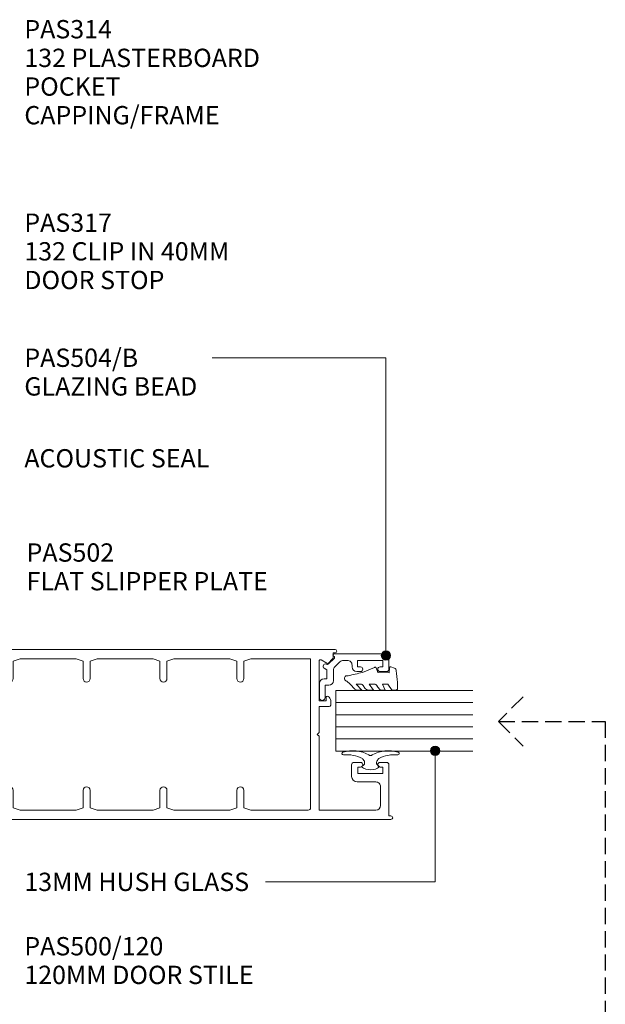
# Model space of a CAD drawing. Units: millimetres. Extents: x 740 to 1079, y 119 to 548.
# Drawn here: x 952 to 1078, y 330 to 541 of the extents above; entities that cross this region are included whole.
import ezdxf

# ---------------------------------------------------------------- set-up
doc = ezdxf.new("R2010")
doc.units = ezdxf.units.MM
doc.linetypes.add('Hidden', pattern=[5, 3.5, -1.5])
for name, color, linetype, lineweight in [('A-----NPP', 5, 'Continuous', 9), ('PAS_25', 3, 'Continuous', 18), ('PAS_TEXT', 7, 'Continuous', 9)]:
    doc.layers.add(name, color=color, linetype=linetype, lineweight=lineweight)
doc.styles.add('Arial', font='arial.ttf', dxfattribs={"height": 3.934132})

# ---------------------------------------------------------------- blocks, each defined once
blk = doc.blocks.new('PAS_Glazing Panel - 13mm Hush Glass-1027097-A SERIES - 132 50MM - MULLION _ DS SERIES 120MM DOOR')
at = {"layer": 'PAS_25'}
for p, q in [((-13, 0), (-13, -29.42)), ((0, 0), (-13, 0)), ((0, 0), (0, -29.42))]:
    blk.add_line(p, q, dxfattribs=at)
at = {"layer": 'PAS_25', "lineweight": 9}
for p, q in [((-10.4, 0), (-10.4, -29.42)), ((-7.8, 0), (-7.8, -29.42)), ((-5.2, 0), (-5.2, -29.42)), ((-2.6, 0), (-2.6, -29.42))]:
    blk.add_line(p, q, dxfattribs=at)
blk = doc.blocks.new('PAS_500-120  - PAS_500-120-1019319-A SERIES - 132 50MM - MULLION _ DS SERIES 120MM DOOR')
at = {"layer": 'PAS_25', "lineweight": 9}
for p, q in [((0, -119.63), (0, -0.5)), ((0.5, 0), (4.85, 0)), ((3.1, -1.85), (3.1, -2.15)), ((4.85, -1.35), (3.6, -1.35)), ((5.35, -0.5), (5.35, -0.85)), ((31.15, -0.85), (31.15, -0.5)), ((31.65, 0), (36, 0)), ((32.9, -1.35), (31.65, -1.35)), ((33.4, -2.15), (33.4, -1.85)), ((36.5, -0.5), (36.5, -107.63)), ((3.6, -2.65), (6.5, -2.65)), ((6.4, -4), (5.1, -4)), ((7, -3.15), (7, -4)), ((29.5, -4), (29.5, -3.15)), ((30, -2.65), (32.9, -2.65)), ((31.4, -4), (30.1, -4)), ((4.5, -4.6), (4.5, -5.2)), ((5.1, -5.8), (17.85, -5.8)), ((17.85, -5.8), (18.25, -6.2)), ((18.25, -6.2), (18.65, -5.8)), ((18.65, -5.8), (31.4, -5.8)), ((32, -5.2), (32, -4.6)), ((2, -11.81), (2, -6.86)), ((5.1, -7.6), (18.25, -7.6)), ((18.25, -7.6), (31.4, -7.6)), ((34.5, -6.86), (34.5, -11.81)), ((2, -19.08), (2, -11.81)), ((34.5, -11.81), (34.5, -19.08)), ((2.5, -20.58), (2, -19.08)), ((6.25, -20.58), (2.5, -20.58)), ((34, -20.58), (30.25, -20.58)), ((34.5, -19.08), (34, -20.58)), ((2, -23.58), (2.5, -22.08)), ((2.5, -22.08), (6.25, -22.08)), ((30.25, -22.08), (34, -22.08)), ((34, -22.08), (34.5, -23.58)), ((2, -35.58), (2, -23.58)), ((34.5, -23.58), (34.5, -35.58)), ((2.5, -37.08), (2, -35.58)), ((34.5, -35.58), (34, -37.08)), ((6.25, -37.08), (2.5, -37.08)), ((34, -37.08), (30.25, -37.08)), ((2, -40.08), (2.5, -38.58)), ((2, -52.08), (2, -40.08)), ((2.5, -38.58), (6.25, -38.58)), ((30.25, -38.58), (34, -38.58)), ((34, -38.58), (34.5, -40.08)), ((34.5, -40.08), (34.5, -52.08)), ((2.5, -53.58), (2, -52.08)), ((34.5, -52.08), (34, -53.58)), ((6.25, -53.58), (2.5, -53.58)), ((34, -53.58), (30.25, -53.58)), ((2, -56.58), (2.5, -55.08)), ((2, -68.58), (2, -56.58)), ((2.5, -55.08), (6.25, -55.08)), ((30.25, -55.08), (34, -55.08)), ((34, -55.08), (34.5, -56.58)), ((34.5, -56.58), (34.5, -68.58)), ((2.5, -70.08), (2, -68.58)), ((34.5, -68.58), (34, -70.08)), ((2, -73.08), (2.5, -71.58)), ((6.25, -70.08), (2.5, -70.08)), ((2.5, -71.58), (6.25, -71.58)), ((34, -70.08), (30.25, -70.08)), ((30.25, -71.58), (34, -71.58)), ((34, -71.58), (34.5, -73.08)), ((2, -85.08), (2, -73.08)), ((34.5, -73.08), (34.5, -85.08)), ((2.5, -86.58), (2, -85.08)), ((6.25, -86.58), (2.5, -86.58)), ((34, -86.58), (30.25, -86.58)), ((34.5, -85.08), (34, -86.58)), ((2, -89.58), (2.5, -88.08)), ((2.5, -88.08), (6.25, -88.08)), ((30.25, -88.08), (34, -88.08)), ((34, -88.08), (34.5, -89.58)), ((2, -101.9), (2, -89.58)), ((34.5, -89.58), (34.5, -102.4)), ((34.5, -102.4), (2.5, -102.4)), ((2, -104.2), (2, -116.4)), ((17.85, -104.2), (2, -104.2)), ((18.25, -103.8), (17.85, -104.2)), ((18.65, -104.2), (18.25, -103.8)), ((24.25, -104.2), (18.65, -104.2)), ((24.25, -106.4), (24.25, -104.2)), ((25.45, -104.2), (25.45, -105.7)), ((33.98, -104.2), (25.45, -104.2)), ((25.45, -105.7), (26.15, -105.7)), ((33.54, -105.85), (34.24, -104.65)), ((25.51, -106.7), (24.55, -106.7)), ((34.49, -107.11), (33.59, -106.21)), ((35.75, -107.2), (34.7, -107.2)), ((35.75, -107.63), (35.75, -107.2)), ((9.25, -111.2), (11.75, -111.2)), ((12.25, -111.7), (12.25, -113.1)), ((8.05, -116.4), (8.05, -112.4)), ((9.85, -112.5), (9.85, -117.9)), ((11.25, -112.5), (9.85, -112.5)), ((11.25, -113.1), (11.25, -112.5)), ((3, -117.4), (7.05, -117.4)), ((9.85, -117.9), (11.25, -117.9)), ((11.25, -117.9), (11.25, -117.3)), ((12.25, -117.3), (12.25, -118.7)), ((0.75, -119.2), (0.75, -119.63)), ((11.75, -119.2), (0.75, -119.2))]:
    blk.add_line(p, q, dxfattribs=at)
for centre, radius, start, end in [((0.5, -0.5), 0.5, 90, 180), ((3.6, -1.85), 0.5, 90, 180), ((4.85, -0.5), 0.5, 360, 90), ((4.85, -0.85), 0.5, 270, 0), ((31.65, -0.5), 0.5, 90, 180), ((31.65, -0.85), 0.5, 180, 270), ((32.9, -1.85), 0.5, 0, 90), ((36, -0.5), 0.5, 360, 90), ((3.6, -2.15), 0.5, 180, 270), ((5.1, -4.6), 0.6, 90, 180), ((6.7, -4), 0.3, 180, 0), ((6.5, -3.15), 0.5, 360, 90), ((30, -3.15), 0.5, 90, 180), ((29.8, -4), 0.3, 180, 0), ((31.4, -4.6), 0.6, 0, 90), ((32.9, -2.15), 0.5, 270, 0), ((2.6, -6.86), 0.6, 33.5573, 180), ((5.1, -5.2), 0.6, 180, 270), ((31.4, -5.2), 0.6, 270, 0), ((33.9, -6.86), 0.6, 0, 146.4427), ((5.1, -5.2), 2.4, 213.5573, 270), ((31.4, -5.2), 2.4, 270, 326.4427), ((6.25, -21.33), 0.75, 270, 90), ((30.25, -21.33), 0.75, 90, 270), ((6.25, -37.83), 0.75, 270, 90), ((30.25, -37.83), 0.75, 90, 270), ((6.25, -54.33), 0.75, 270, 90), ((30.25, -54.33), 0.75, 90, 270), ((6.25, -70.83), 0.75, 270, 90), ((30.25, -70.83), 0.75, 90, 270), ((6.25, -87.33), 0.75, 270, 90), ((30.25, -87.33), 0.75, 90, 270), ((2.5, -101.9), 0.5, 180, 270), ((26.15, -106), 0.3, 334.6231, 90), ((33.98, -104.5), 0.3, 330, 90), ((24.55, -106.4), 0.3, 180, 270), ((25.51, -105.7), 1, 270, 334.6231), ((33.8, -106), 0.3, 150, 225), ((34.7, -106.9), 0.3, 225, 270), ((36.12, -107.63), 0.375, 180, 0), ((9.25, -112.4), 1.2, 90, 180), ((11.75, -111.7), 0.5, 0, 90), ((11.75, -113.1), 0.5, 180, 0), ((3, -116.4), 1, 180, 270), ((7.05, -116.4), 1, 270, 0), ((11.75, -117.3), 0.5, 0, 180), ((0.37, -119.63), 0.375, 180, 0), ((11.75, -118.7), 0.5, 270, 0)]:
    blk.add_arc(centre, radius, start, end, dxfattribs=at)
blk = doc.blocks.new('PAS_Rubber Seal - PAS_Rubber Seal-1019317-A SERIES - 132 50MM - MULLION _ DS SERIES 120MM DOOR')
at = {"layer": 'PAS_25', "lineweight": 9}
for p, q in [((-4.31, 7.01), (-5.4, 5.98)), ((-4.31, 7.01), (-3.67, 7.75)), ((-5.59, 4.53), (-4.3, 5.75)), ((-5.59, 5.39), (-5.59, 4.53)), ((-4.61, 4.23), (-5.16, 3.85)), ((-4.3, 5.75), (-4.3, 4.78)), ((-0.73, 1.82), (-1.85, 4.38)), ((-5.59, 3.09), (-5.59, 2.03)), ((-5.59, 2.03), (-4.3, 2.94)), ((-4.3, 2.94), (-4.3, 1.86)), ((-5.59, 0.17), (-5.59, -0.5)), ((-5.59, -0.5), (-4.31, 0.07)), ((-4.7, 1.26), (-5.36, 0.74)), ((-4.31, 0.07), (-4.3, -0.79)), ((-1.87, -1.33), (-1.8, 1.07)), ((-1.8, 1.07), (-0.85, 1.44)), ((-5.59, -2.09), (-5.59, -2.83)), ((-4.53, -1.19), (-5.45, -1.83)), ((-0.82, -1.39), (-1.87, -1.33)), ((-0.87, -2.49), (-0.61, -1.7)), ((-5.24, -3.11), (-3.92, -3.13))]:
    blk.add_line(p, q, dxfattribs=at)
for centre, radius, start, end in [((-3.09, 7.68), 0.583, 337.1747, 172.8985), ((-28.73, -0.15), 27.26, 9.5715, 16.1904), ((-4.88, 5.49), 0.718, 136.4771, 188.2795), ((-5.14, 4.89), 0.849, 308.623, 352.5444), ((-4.75, 3.11), 0.839, 119.0494, 181.6881), ((-4.95, 0.24), 0.645, 129.403, 186.0733), ((-5.11, 1.97), 0.824, 300.0622, 352.109), ((-0.95, 1.68), 0.26, 291.2413, 33.4427), ((-5.35, -2.05), 0.246, 113.9944, 189.2347), ((-4.62, -0.87), 0.334, 286.6955, 14.3293), ((-0.84, -1.63), 0.24, 341.5568, 85.8486), ((-5.3, -2.83), 0.288, 180, 282.9366), ((-4.89, 16), 19.16, 272.9313, 280.4115), ((-1.39, -2.28), 0.558, 265.6298, 338.3563)]:
    blk.add_arc(centre, radius, start, end, dxfattribs=at)
blk = doc.blocks.new('PAS_504-B - PAS_504-B-1019318-A SERIES - 132 50MM - MULLION _ DS SERIES 120MM DOOR')
at = {"layer": 'PAS_25', "lineweight": 9}
for p, q in [((0.6, 0.03), (3.65, 0.03)), ((3.25, -1.17), (0.6, -1.17)), ((3.25, -1.97), (3.25, -1.17)), ((4.65, -0.97), (4.65, -1.57)), ((4.65, -1.57), (6.58, -1.57)), ((6.58, -1.57), (6.89, -1.02)), ((7.85, -1.93), (9.1, -3.17)), ((6.5, -2.97), (4.25, -2.97)), ((8.31, -4.37), (7.21, -3.27)), ((9.1, -3.17), (9.4, -3.17)), ((10, -3.17), (10, -14.57)), ((8.6, -5.97), (8.6, -5.09)), ((6.2, -8.77), (6.2, -7.97)), ((7.2, -6.97), (7.59, -6.97)), ((7.2, -8.17), (7.2, -8.77)), ((8.6, -8.17), (7.2, -8.17)), ((8.6, -13.57), (8.6, -8.17)), ((6.2, -14.37), (6.2, -12.97)), ((7.2, -12.97), (7.2, -13.57)), ((7.2, -13.57), (8.6, -13.57)), ((9.7, -14.87), (6.7, -14.87))]:
    blk.add_line(p, q, dxfattribs=at)
for centre, radius, start, end in [((0.6, -0.57), 0.6, 90, 269.9922), ((3.65, -0.97), 1, 0, 89.9922), ((4.25, -1.97), 1, 180, 269.9922), ((7.33, -1.27), 0.5, 339.0102, 149.9782), ((8.06, -1.67), 0.327, 149.99, 224.99), ((6.5, -3.97), 1, 44.9922, 90), ((9.7, -3.17), 0.3, 0, 179.9842), ((7.6, -5.97), 1, 269.402, 0), ((7.6, -5.08), 1, 359.1035, 44.9922), ((7.2, -7.97), 1, 90, 179.9922), ((6.7, -8.77), 0.5, 180, 359.9922), ((6.7, -12.97), 0.5, 0, 179.9922), ((6.7, -14.37), 0.5, 180, 269.9957), ((9.7, -14.57), 0.3, 270, 359.9922)]:
    blk.add_arc(centre, radius, start, end, dxfattribs=at)
blk = doc.blocks.new('PAS_Rubber Seal 2 - PAS_Rubber Seal 2-808039-A SERIES - 132 50MM - MULLION _ DS SERIES 120MM DOOR')
at = {"layer": 'PAS_25', "lineweight": 9}
for p, q in [((-2.18, 1.57), (-2, 1.46)), ((-1.57, 1.3), (-1.29, 1.3)), ((-1.09, 1.39), (-0.65, 1.94)), ((-2, -1.46), (-2.18, -1.57)), ((-1.29, -1.3), (-1.57, -1.3)), ((-0.65, -1.94), (-1.09, -1.39))]:
    blk.add_line(p, q, dxfattribs=at)
for centre, radius, start, end in [((3.4, 3.88), 7.47, 164.0314, 208.0734), ((-3.5, 5.85), 0.299, 355.2228, 164.0314), ((4.3, 5.2), 7.53, 175.2228, 207.1791), ((-3.56, 0), 0.518, 0, 44.7315), ((-3.56, 0), 0.518, 315.2685, 360), ((-1.85, 2.14), 0.66, 214.8596, 240.0723), ((-1.57, 1.94), 0.648, 228.2892, 270), ((-1.29, 1.56), 0.259, 270, 321.3402), ((-2.62, 0.21), 2.62, 355.4591, 41.4108), ((-2.62, -0.21), 2.62, 318.5892, 4.5409), ((3.4, -3.88), 7.47, 151.9266, 195.9686), ((4.3, -5.2), 7.53, 152.8209, 184.7772), ((-1.85, -2.14), 0.66, 119.9277, 145.1404), ((-1.57, -1.94), 0.648, 90, 131.7108), ((-1.29, -1.56), 0.259, 38.6598, 90), ((-3.5, -5.85), 0.299, 195.9686, 4.7772)]:
    blk.add_arc(centre, radius, start, end, dxfattribs=at)

msp = doc.modelspace()

# ---------------------------------------------------------------- hatches: boundary and pattern name
at = {"layer": 'PAS_TEXT'}
h = msp.add_hatch(color=256, dxfattribs=at)
edge = h.paths.add_edge_path(flags=0)
edge.add_arc((1031, 404.77), 1, 0, 360)
h = msp.add_hatch(color=256, dxfattribs=at)
edge = h.paths.add_edge_path(flags=0)
edge.add_arc((1041.55, 384.33), 1, 0, 360)

# ---------------------------------------------------------------- linework, layer by layer
at = {"layer": 'A-----NPP', "linetype": 'Hidden', "lineweight": 25}
for p, q in [((1060.44, 395.93), (1055.13, 390.63)), ((1055.13, 390.63), (1060.44, 385.32)), ((1055.13, 390.63), (1078.05, 390.63)), ((1078.05, 390.63), (1078.05, 324.11))]:
    msp.add_line(p, q, dxfattribs=at)
at = {"layer": 'PAS_TEXT'}
for p, q in [((1031, 468.7), (993.68, 468.7)), ((1031, 404.77), (1031, 468.7)), ((1041.55, 384.33), (1041.55, 356.17)), ((1041.55, 356.17), (1005.16, 356.17))]:
    msp.add_line(p, q, dxfattribs=at)
for centre in [(1031, 404.77), (1041.55, 384.33)]:
    msp.add_circle(centre, 1, dxfattribs=at)

# ---------------------------------------------------------------- block references
at = {"layer": 'PAS_25'}
for name, p, rotation in [('PAS_500-120  - PAS_500-120-1019319-A SERIES - 132 50MM - MULLION _ DS SERIES 120MM DOOR', (912.43, 369.59), 90.00000000000037), ('PAS_504-B - PAS_504-B-1019318-A SERIES - 132 50MM - MULLION _ DS SERIES 120MM DOOR', (1016.75, 395.15), 90.00000000000001), ('PAS_Rubber Seal - PAS_Rubber Seal-1019317-A SERIES - 132 50MM - MULLION _ DS SERIES 120MM DOOR', (1030.33, 402.96), 90.00000000000365), ('PAS_Glazing Panel - 13mm Hush Glass-1027097-A SERIES - 132 50MM - MULLION _ DS SERIES 120MM DOOR', (1020.24, 397.28), 90.00000000000011), ('PAS_Rubber Seal 2 - PAS_Rubber Seal 2-808039-A SERIES - 132 50MM - MULLION _ DS SERIES 120MM DOOR', (1027.69, 380.27), 270.0000000000003)]:
    msp.add_blockref(name, p, dxfattribs=dict(at, rotation=rotation))

# ---------------------------------------------------------------- texts
at = {"layer": 'PAS_TEXT', "char_height": 3.9341, "attachment_point": 1, "line_spacing_factor": 0.938532, "style": 'Arial'}
for s, insert, width in [('PAS314\\P132 PLASTERBOARD\\PPOCKET\\PCAPPING/FRAME', (953.4, 541.23), 65.808), ('PAS317\\P132 CLIP IN 40MM\\PDOOR STOP', (953.4, 499.69), 55.536), ('PAS504/B\\PGLAZING BEAD', (953.4, 470.69), 48.336), ('ACOUSTIC SEAL', (953.4, 449.1), 52.32), ('PAS502\\PFLAT SLIPPER PLATE', (953.88, 428.87), 66.96), ('13MM HUSH GLASS', (953.4, 358.16), 62.112), ('PAS500/120\\P120MM DOOR STILE', (953.4, 344.34), 63.216)]:
    msp.add_mtext(s, dxfattribs=dict(at, insert=insert, width=width))

doc.saveas('drawing.dxf')
